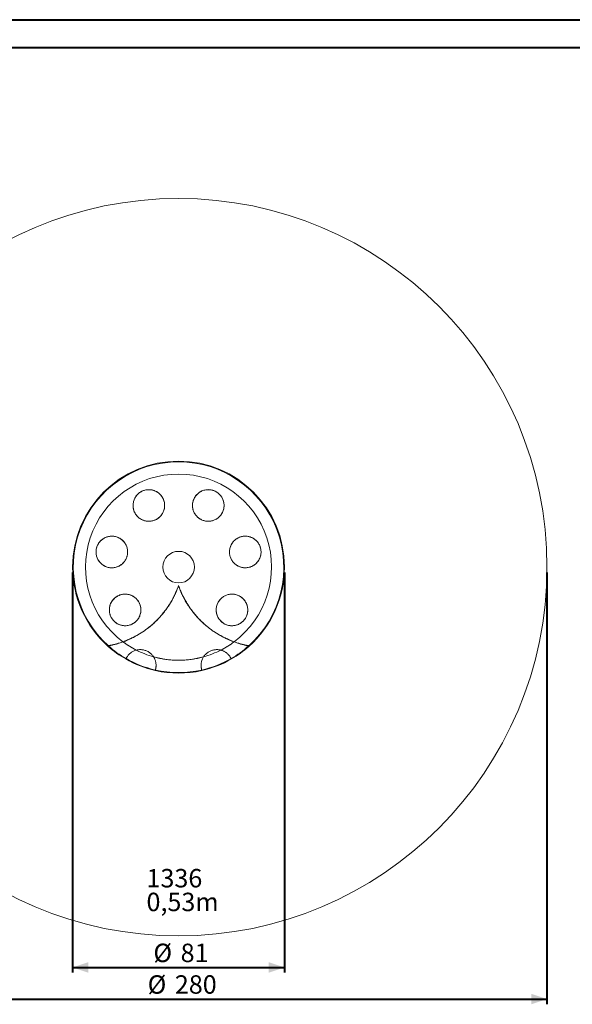
# Model space of a CAD drawing. Units: millimetres. Extents: x 0 to 840, y 0 to 595.
# Drawn here: x 210 to 420, y 220 to 594 of the extents above; entities that cross this region are included whole.
import ezdxf

# ---------------------------------------------------------------- set-up
doc = ezdxf.new("R2010")
doc.units = ezdxf.units.MM
doc.header["$LTSCALE"] = 20
doc.layers.add('LE_NORM', color=179, linetype='Continuous', lineweight=40)
doc.styles.add('SLDTEXTSTYLE0', font='TXT', dxfattribs={"width": 0.605})
doc.dimstyles.new('SLDDIMSTYLE0', dxfattribs={"dimtxt": 7, "dimasz": 6, "dimexe": 0, "dimexo": 0.0625, "dimgap": 1.75, "dimtad": 1, "dimdec": 0, "dimrnd": 1e-09, "dimzin": 12, "dimdsep": 46, "dimtxsty": 'SLDTEXTSTYLE0', "dimsah": 1, "dimcen": 0.09, "dimadec": 0, "dimazin": 3, "dimtfac": 1, "dimtofl": 0, "dimtmove": 0, "dimatfit": 3, "dimfxl": 0, "dimfrac": 2, "dimtolj": 1, "dimtzin": 12, "dimarcsym": 0})

# ---------------------------------------------------------------- blocks, each defined once
blk = doc.blocks.new('_D')
at = {"layer": 'LE_NORM'}
for p, q in [((230.12, 384.14), (230.12, 232.14)), ((310.62, 384.14), (310.62, 232.14)), ((230.12, 234.12), (310.62, 234.12))]:
    blk.add_line(p, q, dxfattribs=at)
for points in [[(230.12, 234.12), (236.12, 232.12), (236.12, 236.12)], [(310.62, 234.12), (304.62, 236.12), (304.62, 232.12)]]:
    blk.add_solid(points, dxfattribs=at)
at = {"layer": 'LE_NORM', "char_height": 7, "attachment_point": 1, "style": 'SLDTEXTSTYLE0'}
for s, insert in [('%%c', (260.81, 243.14)), ('81', (271.16, 243.14))]:
    blk.add_mtext(s, dxfattribs=dict(at, insert=insert))
blk = doc.blocks.new('_D_1')
at = {"layer": 'LE_NORM'}
for p, q in [((130.37, 384.14), (130.37, 220.14)), ((410.37, 384.14), (410.37, 220.14)), ((130.37, 222.12), (410.37, 222.12))]:
    blk.add_line(p, q, dxfattribs=at)
for points in [[(130.37, 222.12), (136.37, 220.12), (136.37, 224.12)], [(410.37, 222.12), (404.37, 224.12), (404.37, 220.12)]]:
    blk.add_solid(points, dxfattribs=at)
at = {"layer": 'LE_NORM', "char_height": 7, "attachment_point": 1, "style": 'SLDTEXTSTYLE0'}
for s, insert in [('%%c', (258.62, 231.14)), ('280', (268.97, 231.14))]:
    blk.add_mtext(s, dxfattribs=dict(at, insert=insert))
blk = doc.blocks.new('SW_NOTE_8')
at = {"layer": 'LE_NORM', "color": 0, "char_height": 7, "attachment_point": 1, "style": 'SLDTEXTSTYLE0'}
for s, insert in [('1336', (0, 9.02)), ('0,53m', (0, 0))]:
    blk.add_mtext(s, dxfattribs=dict(at, insert=insert))

msp = doc.modelspace()

# ---------------------------------------------------------------- linework, layer by layer
at = {"color": 7, "linetype": 'Continuous', "lineweight": 40}
for p, q in [((0, 594), (840, 594)), ((30, 583.4), (826, 583.4))]:
    msp.add_line(p, q, dxfattribs=at)
at = {"color": 7, "linetype": 'Continuous', "lineweight": 15}
for p, q in [((310.37, 386.12), (310.62, 386.12)), ((310.37, 386.11), (310.62, 386.11)), ((243.64, 356.02), (243.78, 356.18)), ((243.72, 356.29), (243.79, 356.23)), ((243.72, 356.29), (243.79, 356.23)), ((243.72, 356.29), (243.72, 356.27)), ((243.72, 356.27), (243.77, 356.23)), ((296.96, 356.23), (297.02, 356.29)), ((296.96, 356.23), (297.02, 356.29)), ((297.1, 356.02), (296.96, 356.18)), ((296.97, 356.23), (297.02, 356.27)), ((297.02, 356.29), (297.02, 356.27)), ((290.3, 351.45), (290.32, 351.46)), ((250.28, 351.24), (250.39, 351.42)), ((290.46, 351.24), (290.35, 351.42)), ((261.52, 346.85), (261.56, 347.06)), ((279.22, 346.85), (279.18, 347.06))]:
    msp.add_line(p, q, dxfattribs=at)
at = {"color": 7, "linetype": 'Continuous', "lineweight": 15, "flags": 128}
msp.add_lwpolyline([(310.62, 386.11), (310.62, 386.11), (310.62, 386.11), (310.62, 386.11), (310.62, 386.11), (310.62, 386.11), (310.62, 386.11), (310.62, 386.12), (310.62, 386.12)], dxfattribs=at)
at = {"color": 7, "linetype": 'Continuous', "lineweight": 15}
for radius in [140, 6]:
    msp.add_circle((270.37, 386.12), radius, dxfattribs=at)
for radius, start, end in [(40.25, 0, 180), (40, 311.7783, 228.2217), (35.35, 306.7288, 233.2712), (40.25, 180, 228.3878), (40.25, 311.6122, 359.9856), (40.25, 228.3878, 240.0611), (40.04, 228.2967, 240.1119), (35.35, 233.2712, 242.8901), (35.35, 297.1141, 306.7288), (40.04, 299.8881, 311.7033), (40.25, 299.9389, 311.6122), (35.35, 242.8901, 254.4654), (35.35, 254.4654, 285.5346), (35.35, 285.5346, 297.1099), (40.25, 240.0611, 257.2944), (40.04, 240.1119, 257.2974), (40.04, 282.7026, 299.8881), (40.25, 282.7056, 299.9389), (40.25, 257.2944, 282.7056), (40.04, 257.2974, 282.7026)]:
    msp.add_arc((270.37, 386.12), radius, start, end, dxfattribs=at)
for points, knots in [([(263.13, 413.97), (263.3, 413.8), (263.64, 413.47), (264.07, 412.9), (264.43, 412.29), (264.72, 411.64), (264.93, 410.96), (265.05, 410.26), (265.1, 409.54), (265.05, 408.82), (264.93, 408.12), (264.72, 407.43), (264.43, 406.79), (264.07, 406.18), (263.65, 405.63), (263.18, 405.14), (262.66, 404.71), (262.1, 404.34), (261.52, 404.04), (260.91, 403.81), (260.29, 403.65), (259.66, 403.56), (259.02, 403.53), (258.38, 403.57), (257.75, 403.68), (257.13, 403.85), (256.53, 404.09), (255.96, 404.4), (255.42, 404.77), (254.91, 405.21), (254.45, 405.71), (254.04, 406.26), (253.7, 406.86), (253.42, 407.5), (253.22, 408.18), (253.1, 408.88), (253.07, 409.6), (253.12, 410.31), (253.25, 411.02), (253.47, 411.7), (253.77, 412.35), (254.13, 412.95), (254.56, 413.5), (255.04, 413.99), (255.56, 414.41), (256.12, 414.77), (256.7, 415.06), (257.31, 415.28), (257.93, 415.44), (258.56, 415.53), (259.2, 415.55), (259.83, 415.5), (260.46, 415.39), (261.07, 415.21), (261.67, 414.97), (262.21, 414.67), (262.7, 414.34), (262.99, 414.09), (263.13, 413.97)], [0, 0, 0, 0, 0.019327, 0.038718, 0.058047, 0.077372, 0.096759, 0.116083, 0.135407, 0.154795, 0.174114, 0.192783, 0.211517, 0.230181, 0.247861, 0.265603, 0.283281, 0.300129, 0.317033, 0.333881, 0.350381, 0.366934, 0.383437, 0.400151, 0.416915, 0.433633, 0.451014, 0.468448, 0.485833, 0.504113, 0.522447, 0.54073, 0.559809, 0.578947, 0.598026, 0.617432, 0.636901, 0.656304, 0.675329, 0.694418, 0.713437, 0.731508, 0.749642, 0.767708, 0.784756, 0.801862, 0.818908, 0.835369, 0.851883, 0.868345, 0.884863, 0.901431, 0.917952, 0.935092, 0.952283, 0.969428, 0.984714, 1, 1, 1, 1]), ([(263.13, 413.97), (263.31, 413.79), (263.68, 413.43), (264.13, 412.81), (264.51, 412.14), (264.79, 411.43), (264.99, 410.69), (265.09, 409.93), (265.09, 409.16), (264.99, 408.39), (264.81, 407.69), (264.57, 407.08), (264.3, 406.55), (263.98, 406.05), (263.6, 405.58), (263.18, 405.15), (262.72, 404.76), (262.22, 404.41), (261.69, 404.12), (261.13, 403.89), (260.55, 403.71), (259.96, 403.59), (259.36, 403.53), (258.75, 403.54), (258.16, 403.6), (257.58, 403.72), (256.95, 403.92), (256.29, 404.21), (255.63, 404.61), (255.02, 405.1), (254.49, 405.65), (254.03, 406.27), (253.66, 406.94), (253.37, 407.65), (253.18, 408.39), (253.08, 409.15), (253.08, 409.92), (253.18, 410.69), (253.36, 411.39), (253.6, 412), (253.87, 412.53), (254.19, 413.03), (254.56, 413.5), (254.98, 413.93), (255.44, 414.32), (255.94, 414.66), (256.47, 414.95), (257.03, 415.19), (257.61, 415.37), (258.21, 415.48), (258.81, 415.54), (259.41, 415.54), (260, 415.48), (260.58, 415.36), (261.21, 415.16), (261.87, 414.87), (262.54, 414.47), (262.93, 414.14), (263.13, 413.97)], [0, 0, 0, 0, 0.020852, 0.041608, 0.062463, 0.083289, 0.104054, 0.12491, 0.145696, 0.16643, 0.187319, 0.202866, 0.218419, 0.23412, 0.249738, 0.265281, 0.280916, 0.296593, 0.312177, 0.327783, 0.343502, 0.359094, 0.374691, 0.390411, 0.406024, 0.421634, 0.437318, 0.458131, 0.478945, 0.499862, 0.520579, 0.541491, 0.562337, 0.583045, 0.603981, 0.624768, 0.645512, 0.666417, 0.687168, 0.702731, 0.71844, 0.734049, 0.749589, 0.765245, 0.780923, 0.796488, 0.812088, 0.827813, 0.84341, 0.859006, 0.87473, 0.890351, 0.905944, 0.921632, 0.9373, 0.958086, 0.979035, 1, 1, 1, 1]), ([(285.93, 413.75), (286.08, 413.59), (286.39, 413.26), (286.77, 412.71), (287.09, 412.13), (287.34, 411.52), (287.52, 410.89), (287.63, 410.24), (287.67, 409.58), (287.64, 408.91), (287.53, 408.24), (287.35, 407.58), (287.08, 406.94), (286.74, 406.32), (286.33, 405.74), (285.84, 405.22), (285.3, 404.75), (284.7, 404.35), (284.06, 404.02), (283.39, 403.78), (282.7, 403.62), (282.01, 403.54), (281.32, 403.54), (280.64, 403.61), (279.98, 403.77), (279.36, 403.98), (278.77, 404.27), (278.22, 404.61), (277.71, 405.01), (277.25, 405.45), (276.84, 405.94), (276.49, 406.47), (276.19, 407.04), (275.96, 407.64), (275.79, 408.26), (275.68, 408.91), (275.65, 409.57), (275.69, 410.24), (275.8, 410.9), (276, 411.56), (276.27, 412.2), (276.62, 412.81), (277.04, 413.38), (277.52, 413.9), (278.07, 414.36), (278.67, 414.76), (279.32, 415.08), (279.99, 415.32), (280.68, 415.47), (281.38, 415.55), (282.07, 415.54), (282.75, 415.45), (283.4, 415.29), (284.02, 415.07), (284.61, 414.78), (285.12, 414.45), (285.56, 414.11), (285.81, 413.87), (285.93, 413.75)], [0, 0, 0, 0, 0.017399, 0.034857, 0.05226, 0.069625, 0.087043, 0.104412, 0.122491, 0.140623, 0.158705, 0.177676, 0.196704, 0.215675, 0.235075, 0.254537, 0.273934, 0.293066, 0.312263, 0.331389, 0.349677, 0.368028, 0.38631, 0.403616, 0.420981, 0.438285, 0.454928, 0.471624, 0.488267, 0.504788, 0.521361, 0.537885, 0.55482, 0.571807, 0.588746, 0.606474, 0.624255, 0.641987, 0.660618, 0.679306, 0.697938, 0.717224, 0.73657, 0.755853, 0.775195, 0.794601, 0.813937, 0.832628, 0.851383, 0.870068, 0.887707, 0.905407, 0.923042, 0.939784, 0.956582, 0.973324, 0.986662, 1, 1, 1, 1]), ([(285.93, 413.75), (286.07, 413.6), (286.34, 413.31), (286.69, 412.82), (286.99, 412.31), (287.27, 411.71), (287.49, 411.03), (287.63, 410.26), (287.68, 409.49), (287.62, 408.72), (287.47, 407.97), (287.22, 407.24), (286.88, 406.55), (286.46, 405.91), (285.96, 405.33), (285.39, 404.82), (284.75, 404.38), (284.11, 404.05), (283.5, 403.82), (282.93, 403.66), (282.34, 403.57), (281.75, 403.53), (281.14, 403.55), (280.55, 403.63), (279.96, 403.77), (279.39, 403.98), (278.84, 404.23), (278.32, 404.54), (277.83, 404.91), (277.38, 405.32), (276.98, 405.76), (276.63, 406.25), (276.33, 406.77), (276.05, 407.37), (275.83, 408.05), (275.69, 408.82), (275.64, 409.59), (275.7, 410.36), (275.85, 411.12), (276.1, 411.84), (276.44, 412.53), (276.86, 413.17), (277.36, 413.75), (277.94, 414.26), (278.57, 414.7), (279.27, 415.06), (280.01, 415.32), (280.78, 415.49), (281.51, 415.55), (282.18, 415.53), (282.77, 415.44), (283.36, 415.3), (283.93, 415.1), (284.48, 414.84), (285, 414.53), (285.49, 414.17), (285.79, 413.89), (285.93, 413.75)], [0, 0, 0, 0, 0.015668, 0.031225, 0.046836, 0.062548, 0.08332, 0.104184, 0.125042, 0.145828, 0.166709, 0.187498, 0.208309, 0.22922, 0.249917, 0.270729, 0.291611, 0.312312, 0.327958, 0.343631, 0.359185, 0.374742, 0.390447, 0.406068, 0.42162, 0.437276, 0.452953, 0.468531, 0.48416, 0.499873, 0.515461, 0.531074, 0.546796, 0.5624, 0.583215, 0.604079, 0.624897, 0.645785, 0.666579, 0.687389, 0.708268, 0.729055, 0.749859, 0.770747, 0.791492, 0.812316, 0.833174, 0.853902, 0.8748, 0.890416, 0.905964, 0.921629, 0.937309, 0.952879, 0.968502, 0.984233, 1, 1, 1, 1]), ([(246.39, 397.72), (246.62, 397.66), (247.07, 397.53), (247.72, 397.25), (248.33, 396.9), (248.9, 396.47), (249.42, 395.98), (249.87, 395.43), (250.26, 394.83), (250.57, 394.19), (250.8, 393.53), (250.95, 392.86), (251.02, 392.18), (251.02, 391.51), (250.94, 390.85), (250.79, 390.21), (250.58, 389.6), (250.31, 389.02), (249.97, 388.47), (249.58, 387.97), (249.14, 387.51), (248.66, 387.09), (248.12, 386.73), (247.55, 386.43), (246.95, 386.18), (246.31, 386), (245.65, 385.9), (244.97, 385.86), (244.29, 385.91), (243.6, 386.03), (242.93, 386.24), (242.28, 386.52), (241.67, 386.88), (241.09, 387.32), (240.58, 387.82), (240.13, 388.38), (239.75, 388.98), (239.44, 389.62), (239.22, 390.29), (239.07, 390.96), (239.01, 391.64), (239.02, 392.31), (239.11, 392.97), (239.26, 393.6), (239.48, 394.21), (239.76, 394.78), (240.09, 395.32), (240.48, 395.82), (240.92, 396.28), (241.41, 396.69), (241.95, 397.04), (242.52, 397.34), (243.13, 397.58), (243.77, 397.76), (244.43, 397.86), (245.1, 397.89), (245.75, 397.85), (246.18, 397.76), (246.39, 397.72)], [0, 0, 0, 0, 0.019143, 0.038345, 0.057486, 0.076654, 0.095885, 0.115049, 0.133643, 0.152302, 0.170891, 0.188495, 0.206159, 0.223761, 0.240562, 0.257418, 0.274219, 0.290717, 0.307267, 0.323766, 0.340518, 0.357321, 0.374076, 0.391523, 0.409022, 0.426473, 0.444824, 0.463229, 0.481582, 0.500708, 0.519894, 0.53902, 0.558423, 0.577889, 0.597288, 0.616254, 0.635284, 0.654244, 0.67223, 0.690279, 0.70826, 0.725242, 0.74228, 0.759261, 0.775702, 0.792196, 0.80864, 0.825188, 0.841787, 0.858338, 0.875545, 0.892802, 0.910012, 0.928167, 0.946376, 0.964534, 0.982267, 1, 1, 1, 1]), ([(246.39, 397.72), (246.64, 397.65), (247.13, 397.51), (247.83, 397.19), (248.48, 396.79), (249.09, 396.31), (249.62, 395.75), (250.05, 395.17), (250.38, 394.6), (250.62, 394.06), (250.81, 393.49), (250.94, 392.9), (251.01, 392.31), (251.03, 391.7), (250.98, 391.1), (250.87, 390.5), (250.7, 389.92), (250.47, 389.35), (250.19, 388.82), (249.86, 388.32), (249.48, 387.85), (249.06, 387.43), (248.6, 387.05), (248.05, 386.69), (247.41, 386.36), (246.68, 386.09), (245.92, 385.93), (245.16, 385.86), (244.39, 385.89), (243.63, 386.02), (242.9, 386.24), (242.2, 386.56), (241.55, 386.96), (240.95, 387.45), (240.41, 388.01), (239.99, 388.59), (239.66, 389.15), (239.42, 389.7), (239.23, 390.26), (239.1, 390.85), (239.02, 391.44), (239.01, 392.05), (239.06, 392.65), (239.17, 393.25), (239.33, 393.83), (239.56, 394.4), (239.84, 394.93), (240.17, 395.43), (240.55, 395.9), (240.97, 396.32), (241.43, 396.7), (241.98, 397.06), (242.62, 397.39), (243.35, 397.66), (244.1, 397.82), (244.87, 397.89), (245.64, 397.87), (246.14, 397.77), (246.39, 397.72)], [0, 0, 0, 0, 0.020873, 0.041627, 0.062469, 0.083285, 0.103993, 0.124893, 0.140457, 0.155995, 0.171658, 0.187317, 0.20286, 0.218464, 0.234177, 0.249753, 0.265338, 0.281056, 0.296664, 0.312247, 0.327955, 0.343588, 0.359173, 0.374849, 0.395689, 0.416489, 0.437406, 0.458127, 0.478988, 0.499883, 0.520579, 0.541494, 0.562311, 0.583035, 0.603937, 0.624705, 0.640263, 0.655932, 0.671575, 0.687115, 0.702717, 0.718433, 0.734011, 0.749591, 0.765311, 0.780927, 0.796509, 0.812219, 0.827862, 0.843446, 0.859126, 0.874803, 0.895579, 0.916476, 0.937303, 0.958133, 0.979093, 1, 1, 1, 1]), ([(299.95, 396.14), (300.09, 395.99), (300.39, 395.68), (300.76, 395.15), (301.09, 394.59), (301.35, 394), (301.55, 393.38), (301.67, 392.74), (301.73, 392.1), (301.72, 391.47), (301.65, 390.84), (301.5, 390.22), (301.3, 389.62), (301.03, 389.04), (300.69, 388.49), (300.3, 387.98), (299.85, 387.5), (299.34, 387.07), (298.78, 386.7), (298.18, 386.39), (297.53, 386.14), (296.85, 385.97), (296.15, 385.88), (295.44, 385.87), (294.73, 385.95), (294.03, 386.11), (293.35, 386.35), (292.71, 386.67), (292.12, 387.06), (291.58, 387.52), (291.11, 388.03), (290.69, 388.58), (290.36, 389.17), (290.09, 389.78), (289.89, 390.42), (289.77, 391.06), (289.72, 391.7), (289.73, 392.34), (289.82, 392.98), (289.97, 393.59), (290.18, 394.2), (290.46, 394.77), (290.8, 395.32), (291.2, 395.83), (291.66, 396.3), (292.17, 396.72), (292.73, 397.09), (293.34, 397.4), (293.99, 397.63), (294.66, 397.8), (295.36, 397.88), (296.07, 397.88), (296.78, 397.8), (297.48, 397.63), (298.16, 397.38), (298.8, 397.05), (299.41, 396.64), (299.77, 396.31), (299.95, 396.14)], [0, 0, 0, 0, 0.016731, 0.033513, 0.05024, 0.06699, 0.083794, 0.100542, 0.116975, 0.133461, 0.149896, 0.166457, 0.183069, 0.199635, 0.216869, 0.234154, 0.251392, 0.269578, 0.287819, 0.306008, 0.32505, 0.34415, 0.363193, 0.382598, 0.402067, 0.421469, 0.440535, 0.459665, 0.478725, 0.496909, 0.515155, 0.533333, 0.55055, 0.567825, 0.58504, 0.601643, 0.618299, 0.634903, 0.651444, 0.668036, 0.68458, 0.701584, 0.718638, 0.735646, 0.753468, 0.771343, 0.789168, 0.807885, 0.826659, 0.845378, 0.864701, 0.884085, 0.903407, 0.922712, 0.942082, 0.961382, 0.980692, 1, 1, 1, 1]), ([(299.95, 396.14), (300.08, 396), (300.36, 395.71), (300.72, 395.23), (301.03, 394.71), (301.28, 394.16), (301.49, 393.59), (301.63, 393), (301.71, 392.4), (301.73, 391.79), (301.7, 391.19), (301.6, 390.6), (301.44, 390.02), (301.21, 389.4), (300.87, 388.76), (300.42, 388.11), (299.9, 387.54), (299.3, 387.04), (298.66, 386.62), (297.97, 386.29), (297.24, 386.05), (296.49, 385.91), (295.72, 385.86), (294.96, 385.91), (294.2, 386.06), (293.46, 386.3), (292.76, 386.64), (292.1, 387.08), (291.55, 387.55), (291.1, 388.04), (290.74, 388.52), (290.43, 389.04), (290.17, 389.58), (289.97, 390.16), (289.82, 390.75), (289.74, 391.35), (289.72, 391.95), (289.75, 392.56), (289.85, 393.15), (290.01, 393.73), (290.24, 394.35), (290.58, 394.99), (291.03, 395.64), (291.56, 396.21), (292.15, 396.72), (292.8, 397.13), (293.49, 397.46), (294.22, 397.7), (294.97, 397.85), (295.73, 397.89), (296.5, 397.84), (297.26, 397.7), (297.99, 397.45), (298.69, 397.11), (299.36, 396.68), (299.75, 396.32), (299.95, 396.14)], [0, 0, 0, 0, 0.015669, 0.031236, 0.046892, 0.062568, 0.078134, 0.093731, 0.109448, 0.125039, 0.140628, 0.156344, 0.171958, 0.187543, 0.208447, 0.229252, 0.250097, 0.270964, 0.291753, 0.312637, 0.333445, 0.354212, 0.375097, 0.395874, 0.416627, 0.437508, 0.458259, 0.479069, 0.499899, 0.515435, 0.53107, 0.546744, 0.562321, 0.577915, 0.593635, 0.609229, 0.624814, 0.640531, 0.656153, 0.671755, 0.687438, 0.70823, 0.729084, 0.749995, 0.77075, 0.791646, 0.812481, 0.833213, 0.854138, 0.874926, 0.895717, 0.916596, 0.937337, 0.958144, 0.979083, 1, 1, 1, 1]), ([(249.23, 357.78), (249.81, 358), (250.97, 358.44), (252.68, 359.22), (254.35, 360.09), (255.97, 361.05), (257.56, 362.11), (259.1, 363.26), (260.58, 364.5), (262, 365.83), (263.34, 367.23), (264.6, 368.71), (265.79, 370.28), (266.9, 371.91), (267.92, 373.63), (268.84, 375.4), (269.67, 377.23), (270.14, 378.49), (270.37, 379.12)], [0, 0, 0, 0, 0.062747, 0.125131, 0.187321, 0.24949, 0.311817, 0.374493, 0.437328, 0.499715, 0.561831, 0.623878, 0.686065, 0.748614, 0.811576, 0.874356, 0.937085, 1, 1, 1, 1]), ([(249.27, 357.73), (249.86, 357.95), (251.04, 358.4), (252.78, 359.21), (254.5, 360.11), (256.19, 361.12), (257.84, 362.24), (259.42, 363.46), (260.93, 364.75), (262.35, 366.13), (263.72, 367.6), (265.02, 369.18), (266.24, 370.86), (267.31, 372.52), (268.23, 374.15), (269.03, 375.74), (269.75, 377.38), (270.16, 378.5), (270.37, 379.07)], [0, 0, 0, 0, 0.063695, 0.127434, 0.191127, 0.256574, 0.322072, 0.387516, 0.451259, 0.515055, 0.578795, 0.64464, 0.710547, 0.776388, 0.83196, 0.887531, 0.943766, 1, 1, 1, 1]), ([(291.51, 357.78), (290.93, 358), (289.77, 358.44), (288.06, 359.22), (286.39, 360.09), (284.77, 361.05), (283.18, 362.11), (281.64, 363.26), (280.16, 364.5), (278.75, 365.83), (277.41, 367.23), (276.14, 368.71), (274.95, 370.28), (273.85, 371.91), (272.82, 373.63), (271.9, 375.4), (271.07, 377.23), (270.6, 378.49), (270.37, 379.12)], [0, 0, 0, 0, 0.062747, 0.125131, 0.187321, 0.24949, 0.311817, 0.374493, 0.437328, 0.499715, 0.561831, 0.623878, 0.686065, 0.748614, 0.811576, 0.874356, 0.937085, 1, 1, 1, 1]), ([(291.47, 357.73), (290.88, 357.95), (289.7, 358.4), (287.96, 359.21), (286.25, 360.11), (284.56, 361.12), (282.9, 362.24), (281.32, 363.46), (279.82, 364.75), (278.39, 366.13), (277.02, 367.6), (275.72, 369.18), (274.5, 370.86), (273.43, 372.52), (272.51, 374.15), (271.72, 375.74), (270.99, 377.38), (270.58, 378.5), (270.37, 379.07)], [0, 0, 0, 0, 0.063695, 0.127434, 0.191127, 0.256574, 0.322072, 0.387516, 0.451259, 0.515055, 0.578795, 0.64464, 0.710547, 0.776388, 0.83196, 0.887531, 0.943766, 1, 1, 1, 1]), ([(254.33, 374.1), (254.47, 373.94), (254.77, 373.63), (255.14, 373.1), (255.46, 372.54), (255.71, 371.95), (255.9, 371.34), (256.02, 370.71), (256.08, 370.07), (256.07, 369.43), (255.99, 368.79), (255.83, 368.16), (255.61, 367.54), (255.32, 366.94), (254.96, 366.37), (254.53, 365.84), (254.04, 365.36), (253.49, 364.93), (252.89, 364.56), (252.24, 364.26), (251.56, 364.05), (250.86, 363.91), (250.14, 363.86), (249.43, 363.89), (248.72, 364.01), (248.05, 364.21), (247.4, 364.48), (246.81, 364.82), (246.26, 365.22), (245.77, 365.67), (245.34, 366.17), (244.96, 366.7), (244.66, 367.26), (244.41, 367.85), (244.23, 368.46), (244.11, 369.08), (244.06, 369.71), (244.08, 370.35), (244.17, 370.99), (244.32, 371.62), (244.55, 372.24), (244.84, 372.84), (245.21, 373.41), (245.64, 373.94), (246.14, 374.42), (246.7, 374.85), (247.31, 375.21), (247.96, 375.5), (248.64, 375.71), (249.35, 375.84), (250.07, 375.89), (250.78, 375.84), (251.48, 375.72), (252.15, 375.51), (252.79, 375.24), (253.36, 374.9), (253.88, 374.52), (254.18, 374.24), (254.33, 374.1)], [0, 0, 0, 0, 0.016602, 0.033257, 0.04986, 0.06645, 0.083094, 0.099687, 0.116523, 0.133409, 0.150248, 0.167832, 0.185469, 0.203056, 0.221548, 0.240095, 0.258589, 0.277801, 0.297073, 0.316284, 0.335666, 0.355112, 0.37449, 0.393326, 0.412227, 0.431057, 0.448871, 0.466746, 0.484556, 0.501412, 0.518324, 0.53518, 0.551595, 0.568062, 0.58448, 0.601101, 0.617772, 0.634396, 0.651742, 0.669139, 0.686489, 0.704797, 0.72316, 0.741471, 0.760593, 0.779775, 0.798897, 0.818299, 0.837764, 0.857163, 0.876139, 0.89518, 0.914151, 0.932207, 0.950324, 0.968375, 0.984188, 1, 1, 1, 1]), ([(254.33, 374.1), (254.47, 373.95), (254.74, 373.66), (255.1, 373.17), (255.4, 372.64), (255.66, 372.09), (255.85, 371.52), (255.99, 370.94), (256.06, 370.34), (256.08, 369.68), (256.02, 368.96), (255.85, 368.2), (255.59, 367.47), (255.23, 366.78), (254.79, 366.15), (254.28, 365.58), (253.7, 365.08), (253.06, 364.65), (252.38, 364.31), (251.65, 364.07), (250.89, 363.91), (250.12, 363.86), (249.34, 363.9), (248.56, 364.05), (247.87, 364.28), (247.27, 364.56), (246.75, 364.86), (246.26, 365.22), (245.81, 365.63), (245.41, 366.08), (245.05, 366.57), (244.74, 367.09), (244.49, 367.64), (244.29, 368.21), (244.16, 368.8), (244.08, 369.39), (244.06, 370.05), (244.12, 370.77), (244.29, 371.54), (244.55, 372.27), (244.9, 372.95), (245.34, 373.59), (245.85, 374.16), (246.43, 374.66), (247.07, 375.08), (247.75, 375.42), (248.48, 375.67), (249.24, 375.83), (250.02, 375.89), (250.8, 375.84), (251.58, 375.7), (252.27, 375.47), (252.87, 375.19), (253.39, 374.88), (253.88, 374.52), (254.18, 374.24), (254.33, 374.1)], [0, 0, 0, 0, 0.0156694, 0.0312333, 0.04689, 0.0625687, 0.0781451, 0.0937584, 0.1094734, 0.125068, 0.1458851, 0.1667388, 0.1875498, 0.2084425, 0.2292173, 0.2500344, 0.270904, 0.2916766, 0.3124987, 0.333364, 0.3541097, 0.3749466, 0.3957768, 0.4164948, 0.4373976, 0.4529929, 0.4685355, 0.4841992, 0.4998703, 0.5154306, 0.5310547, 0.5467674, 0.5623519, 0.5779649, 0.5936865, 0.6092888, 0.6248903, 0.6458183, 0.6666083, 0.6874806, 0.7083335, 0.7291315, 0.7500227, 0.7708259, 0.7915922, 0.812491, 0.8332674, 0.8540354, 0.8749159, 0.8956706, 0.9165075, 0.9373236, 0.9528719, 0.968542, 0.9842723, 1, 1, 1, 1]), ([(295.21, 373.8), (295.35, 373.62), (295.64, 373.26), (296, 372.66), (296.29, 372.02), (296.5, 371.34), (296.64, 370.64), (296.69, 369.94), (296.65, 369.24), (296.54, 368.55), (296.35, 367.88), (296.09, 367.26), (295.76, 366.68), (295.38, 366.14), (294.95, 365.65), (294.48, 365.22), (293.96, 364.84), (293.41, 364.52), (292.83, 364.26), (292.23, 364.07), (291.6, 363.93), (290.97, 363.87), (290.32, 363.87), (289.66, 363.95), (289.01, 364.09), (288.38, 364.31), (287.76, 364.61), (287.17, 364.98), (286.63, 365.42), (286.13, 365.93), (285.7, 366.49), (285.33, 367.11), (285.04, 367.76), (284.83, 368.45), (284.7, 369.15), (284.66, 369.86), (284.7, 370.56), (284.82, 371.25), (285.01, 371.91), (285.28, 372.53), (285.61, 373.11), (285.99, 373.65), (286.43, 374.13), (286.91, 374.56), (287.43, 374.93), (287.98, 375.25), (288.57, 375.5), (289.18, 375.69), (289.81, 375.82), (290.45, 375.88), (291.1, 375.87), (291.75, 375.79), (292.4, 375.63), (293.03, 375.4), (293.64, 375.1), (294.22, 374.73), (294.74, 374.3), (295.05, 373.97), (295.21, 373.8)], [0, 0, 0, 0, 0.018904, 0.037865, 0.056766, 0.075702, 0.094701, 0.113632, 0.131853, 0.150138, 0.168354, 0.185532, 0.202768, 0.219944, 0.236451, 0.253011, 0.26952, 0.28599, 0.302511, 0.318984, 0.336008, 0.353082, 0.37011, 0.388046, 0.406036, 0.423976, 0.442832, 0.461746, 0.480603, 0.499981, 0.519419, 0.538794, 0.558011, 0.577293, 0.596504, 0.614941, 0.633441, 0.651873, 0.669316, 0.686819, 0.704259, 0.720969, 0.737734, 0.754445, 0.770948, 0.787502, 0.804008, 0.820851, 0.837745, 0.854592, 0.872186, 0.889832, 0.907429, 0.92593, 0.944487, 0.96299, 0.981495, 1, 1, 1, 1]), ([(295.2, 373.8), (295.36, 373.6), (295.68, 373.21), (296.06, 372.54), (296.36, 371.82), (296.57, 371.07), (296.67, 370.29), (296.68, 369.57), (296.6, 368.91), (296.48, 368.33), (296.3, 367.75), (296.06, 367.2), (295.76, 366.67), (295.41, 366.18), (295.01, 365.72), (294.57, 365.3), (294.09, 364.93), (293.58, 364.61), (293.04, 364.35), (292.42, 364.12), (291.71, 363.95), (290.93, 363.86), (290.15, 363.88), (289.38, 363.99), (288.64, 364.21), (287.94, 364.51), (287.28, 364.9), (286.68, 365.37), (286.14, 365.92), (285.67, 366.53), (285.28, 367.19), (284.98, 367.91), (284.78, 368.66), (284.67, 369.44), (284.67, 370.16), (284.74, 370.82), (284.86, 371.41), (285.04, 371.98), (285.29, 372.54), (285.58, 373.07), (285.93, 373.56), (286.33, 374.02), (286.77, 374.44), (287.25, 374.81), (287.76, 375.13), (288.3, 375.39), (288.92, 375.63), (289.63, 375.8), (290.41, 375.88), (291.2, 375.87), (291.96, 375.75), (292.71, 375.53), (293.41, 375.23), (294.07, 374.83), (294.68, 374.36), (295.03, 373.99), (295.2, 373.8)], [0, 0, 0, 0, 0.020816, 0.041579, 0.062481, 0.083249, 0.103993, 0.124902, 0.140457, 0.156006, 0.171677, 0.187327, 0.202875, 0.218522, 0.234198, 0.249779, 0.265405, 0.281115, 0.296702, 0.312316, 0.333233, 0.354008, 0.374917, 0.395727, 0.416537, 0.437435, 0.458304, 0.479022, 0.499888, 0.520661, 0.541491, 0.562298, 0.583069, 0.603913, 0.624688, 0.640244, 0.655949, 0.671571, 0.68712, 0.702782, 0.718459, 0.734029, 0.74965, 0.765368, 0.780958, 0.796567, 0.81229, 0.83305, 0.853947, 0.87482, 0.895587, 0.9165, 0.937306, 0.958132, 0.979039, 1, 1, 1, 1]), ([(243.72, 356.29), (243.73, 356.29), (243.75, 356.29), (243.91, 356.32), (244.16, 356.37), (244.49, 356.44), (244.91, 356.53), (245.39, 356.64), (245.93, 356.77), (246.52, 356.92), (247.15, 357.1), (247.82, 357.3), (248.51, 357.53), (248.99, 357.7), (249.23, 357.78)], [0, 0, 0, 0, 0.0833612, 0.1661625, 0.2496798, 0.3330114, 0.4159883, 0.4997259, 0.5830573, 0.6662032, 0.7497418, 0.8331569, 0.9163859, 1, 1, 1, 1]), ([(243.73, 356.22), (243.74, 356.23), (243.76, 356.23), (243.91, 356.26), (244.14, 356.3), (244.46, 356.37), (244.85, 356.45), (245.31, 356.55), (245.85, 356.68), (246.46, 356.84), (247.12, 357.02), (247.81, 357.23), (248.52, 357.47), (249.02, 357.64), (249.27, 357.73)], [0, 0, 0, 0, 0.080269, 0.160841, 0.241145, 0.321043, 0.401183, 0.481138, 0.567843, 0.654765, 0.741519, 0.827622, 0.913879, 1, 1, 1, 1]), ([(297.01, 356.22), (297, 356.23), (296.98, 356.23), (296.83, 356.26), (296.6, 356.3), (296.28, 356.37), (295.9, 356.45), (295.43, 356.55), (294.89, 356.68), (294.28, 356.84), (293.63, 357.02), (292.94, 357.23), (292.22, 357.47), (291.72, 357.64), (291.47, 357.73)], [0, 0, 0, 0, 0.080269, 0.160841, 0.241145, 0.321043, 0.401183, 0.481138, 0.567843, 0.654765, 0.741519, 0.827622, 0.913879, 1, 1, 1, 1]), ([(291.51, 357.78), (291.75, 357.7), (292.23, 357.53), (292.92, 357.31), (293.58, 357.1), (294.22, 356.93), (294.81, 356.77), (295.35, 356.64), (295.83, 356.53), (296.24, 356.44), (296.58, 356.37), (296.83, 356.32), (296.99, 356.29), (297.01, 356.29), (297.02, 356.29)], [0, 0, 0, 0, 0.083501, 0.166359, 0.249133, 0.332826, 0.416091, 0.499001, 0.582142, 0.665935, 0.749007, 0.832255, 0.916111, 1, 1, 1, 1]), ([(250.42, 351.4), (250.42, 351.41), (250.43, 351.43), (250.5, 351.56), (250.61, 351.77), (250.78, 352.06), (251.04, 352.43), (251.34, 352.8), (251.69, 353.16), (252.06, 353.48), (252.48, 353.79), (252.97, 354.09), (253.51, 354.35), (253.97, 354.51), (254.24, 354.59), (254.3, 354.61)], [0, 0, 0, 0, 0.091131, 0.182524, 0.273656, 0.369948, 0.466555, 0.562743, 0.631608, 0.700649, 0.769445, 0.838761, 0.908353, 0.977636, 1, 1, 1, 1]), ([(250.42, 351.4), (250.42, 351.41), (250.43, 351.43), (250.5, 351.56), (250.61, 351.77), (250.78, 352.06), (251.04, 352.43), (251.34, 352.8), (251.69, 353.16), (252.06, 353.48), (252.48, 353.79), (252.97, 354.09), (253.51, 354.35), (253.97, 354.51), (254.24, 354.59), (254.3, 354.61)], [0, 0, 0, 0, 0.091131, 0.182524, 0.273656, 0.369948, 0.466555, 0.562743, 0.631608, 0.700649, 0.769445, 0.838761, 0.908353, 0.977636, 1, 1, 1, 1]), ([(252.69, 353.97), (252.71, 353.98), (252.87, 354.08), (253.21, 354.26), (253.71, 354.48), (254.08, 354.59), (254.26, 354.65)], [0, 0, 0, 0, 0.046765, 0.365187, 0.681406, 1, 1, 1, 1]), ([(254.3, 354.61), (254.5, 354.65), (254.89, 354.74), (255.5, 354.8), (256.12, 354.81), (256.74, 354.74), (257.36, 354.61), (257.95, 354.43), (258.51, 354.18), (259.03, 353.88), (259.52, 353.54), (259.97, 353.16), (260.37, 352.74), (260.67, 352.36), (260.82, 352.12), (260.87, 352.04)], [0, 0, 0, 0, 0.081972, 0.164172, 0.246105, 0.328323, 0.410823, 0.493021, 0.571153, 0.649542, 0.727688, 0.80533, 0.883204, 0.960878, 1, 1, 1, 1]), ([(254.3, 354.61), (254.5, 354.65), (254.89, 354.74), (255.5, 354.8), (256.12, 354.81), (256.74, 354.74), (257.36, 354.61), (257.95, 354.43), (258.51, 354.18), (259.03, 353.88), (259.52, 353.54), (259.97, 353.16), (260.37, 352.74), (260.67, 352.36), (260.82, 352.12), (260.87, 352.04)], [0, 0, 0, 0, 0.081972, 0.164172, 0.246105, 0.328323, 0.410823, 0.493021, 0.571153, 0.649542, 0.727688, 0.80533, 0.883204, 0.960878, 1, 1, 1, 1]), ([(260.87, 352.04), (260.97, 351.88), (261.17, 351.55), (261.4, 351.04), (261.58, 350.54), (261.7, 350.06), (261.78, 349.6), (261.82, 349.12), (261.83, 348.65), (261.8, 348.2), (261.75, 347.83), (261.69, 347.52), (261.63, 347.29), (261.59, 347.15), (261.57, 347.07), (261.57, 347.06), (261.57, 347.06)], [0, 0, 0, 0, 0.062535, 0.125294, 0.187842, 0.250149, 0.312654, 0.375009, 0.456891, 0.539073, 0.621042, 0.704266, 0.7877, 0.870936, 0.935468, 1, 1, 1, 1]), ([(260.87, 352.04), (260.97, 351.88), (261.17, 351.55), (261.4, 351.04), (261.58, 350.54), (261.7, 350.06), (261.78, 349.6), (261.82, 349.12), (261.83, 348.65), (261.8, 348.2), (261.75, 347.83), (261.69, 347.52), (261.63, 347.29), (261.59, 347.15), (261.57, 347.07), (261.57, 347.06), (261.57, 347.06)], [0, 0, 0, 0, 0.062535, 0.125294, 0.187842, 0.250149, 0.312654, 0.375009, 0.456891, 0.539073, 0.621042, 0.704266, 0.7877, 0.870936, 0.935468, 1, 1, 1, 1]), ([(260.9, 352.05), (261, 351.89), (261.19, 351.56), (261.41, 351.06), (261.59, 350.56), (261.72, 350.03), (261.8, 349.47), (261.83, 348.92), (261.82, 348.48), (261.79, 348.13), (261.74, 347.85), (261.7, 347.62), (261.66, 347.43), (261.62, 347.28), (261.59, 347.18), (261.57, 347.11), (261.57, 347.1), (261.56, 347.1)], [0, 0, 0, 0, 0.062628, 0.124817, 0.187429, 0.250118, 0.333145, 0.416731, 0.499865, 0.562054, 0.624642, 0.687265, 0.749546, 0.811887, 0.874439, 0.937157, 1, 1, 1, 1]), ([(279.18, 347.1), (279.18, 347.1), (279.18, 347.11), (279.16, 347.15), (279.14, 347.22), (279.12, 347.31), (279.08, 347.46), (279.03, 347.69), (278.97, 348.02), (278.93, 348.43), (278.91, 348.91), (278.94, 349.46), (279.02, 350.02), (279.16, 350.56), (279.33, 351.06), (279.55, 351.56), (279.74, 351.89), (279.84, 352.05)], [0, 0, 0, 0, 0.049839, 0.099432, 0.149706, 0.200066, 0.249084, 0.332982, 0.416189, 0.498758, 0.582111, 0.665912, 0.749098, 0.811989, 0.874793, 0.937162, 1, 1, 1, 1]), ([(279.18, 347.06), (279.17, 347.06), (279.17, 347.08), (279.14, 347.19), (279.08, 347.39), (279.01, 347.7), (278.95, 348.09), (278.92, 348.52), (278.91, 348.99), (278.95, 349.48), (279.03, 349.97), (279.14, 350.46), (279.32, 350.98), (279.55, 351.51), (279.76, 351.87), (279.87, 352.04)], [0, 0, 0, 0, 0.0775773, 0.1551549, 0.2512076, 0.3475636, 0.4435777, 0.5206814, 0.5979798, 0.6749987, 0.7385025, 0.8021829, 0.8656408, 0.9328214, 1, 1, 1, 1]), ([(279.18, 347.06), (279.17, 347.06), (279.17, 347.08), (279.14, 347.19), (279.08, 347.39), (279.01, 347.7), (278.95, 348.09), (278.92, 348.52), (278.91, 348.99), (278.95, 349.48), (279.03, 349.97), (279.14, 350.46), (279.32, 350.98), (279.55, 351.51), (279.76, 351.87), (279.87, 352.04)], [0, 0, 0, 0, 0.0775773, 0.1551549, 0.2512076, 0.3475636, 0.4435777, 0.5206814, 0.5979798, 0.6749987, 0.7385025, 0.8021829, 0.8656408, 0.9328214, 1, 1, 1, 1]), ([(279.87, 352.04), (279.98, 352.21), (280.21, 352.54), (280.61, 353), (281.07, 353.42), (281.57, 353.79), (282.11, 354.12), (282.67, 354.38), (283.25, 354.58), (283.84, 354.71), (284.43, 354.79), (285.02, 354.81), (285.6, 354.77), (286.07, 354.7), (286.35, 354.63), (286.44, 354.61)], [0, 0, 0, 0, 0.081972, 0.164172, 0.246105, 0.328323, 0.410823, 0.493021, 0.571153, 0.649542, 0.727688, 0.80533, 0.883204, 0.960878, 1, 1, 1, 1]), ([(279.87, 352.04), (279.98, 352.21), (280.21, 352.54), (280.61, 353), (281.07, 353.42), (281.57, 353.79), (282.11, 354.12), (282.67, 354.38), (283.25, 354.58), (283.84, 354.71), (284.43, 354.79), (285.02, 354.81), (285.6, 354.77), (286.07, 354.7), (286.35, 354.63), (286.44, 354.61)], [0, 0, 0, 0, 0.081972, 0.164172, 0.246105, 0.328323, 0.410823, 0.493021, 0.571153, 0.649542, 0.727688, 0.80533, 0.883204, 0.960878, 1, 1, 1, 1]), ([(286.44, 354.61), (286.62, 354.55), (286.99, 354.44), (287.5, 354.22), (287.97, 353.98), (288.39, 353.7), (288.76, 353.42), (289.12, 353.1), (289.44, 352.75), (289.72, 352.41), (289.94, 352.09), (290.1, 351.83), (290.22, 351.62), (290.28, 351.49), (290.32, 351.42), (290.32, 351.41), (290.32, 351.4)], [0, 0, 0, 0, 0.062535, 0.125294, 0.187842, 0.250149, 0.312654, 0.375009, 0.456891, 0.539073, 0.621042, 0.704266, 0.7877, 0.870936, 0.935468, 1, 1, 1, 1]), ([(286.44, 354.61), (286.62, 354.55), (286.99, 354.44), (287.5, 354.22), (287.97, 353.98), (288.39, 353.7), (288.76, 353.42), (289.12, 353.1), (289.44, 352.75), (289.72, 352.41), (289.94, 352.09), (290.1, 351.83), (290.22, 351.62), (290.28, 351.49), (290.32, 351.42), (290.32, 351.41), (290.32, 351.4)], [0, 0, 0, 0, 0.062535, 0.125294, 0.187842, 0.250149, 0.312654, 0.375009, 0.456891, 0.539073, 0.621042, 0.704266, 0.7877, 0.870936, 0.935468, 1, 1, 1, 1]), ([(286.48, 354.65), (286.67, 354.59), (287.03, 354.48), (287.53, 354.26), (287.99, 354.01), (288.42, 353.74), (288.66, 353.54), (288.77, 353.44)], [0, 0, 0, 0, 0.199133, 0.396872, 0.595955, 0.795281, 1, 1, 1, 1])]:
    msp.add_open_spline(points, degree=3, knots=knots, dxfattribs=at)
for points in [[(254.26, 354.65), (253.68, 354.96), (252.51, 355.58), (250.83, 356.63), (249.76, 357.4), (249.23, 357.78)], [(291.51, 357.78), (290.98, 357.4), (289.91, 356.63), (288.23, 355.58), (287.06, 354.96), (286.48, 354.65)], [(279.84, 352.05), (279.22, 351.89), (277.98, 351.57), (276.1, 351.21), (274.2, 350.95), (272.29, 350.8), (270.37, 350.75), (268.45, 350.8), (266.54, 350.95), (264.64, 351.21), (262.76, 351.57), (261.52, 351.89), (260.9, 352.05)]]:
    msp.add_open_spline(points, degree=3, dxfattribs=at)

# ---------------------------------------------------------------- block references
at = {"layer": 'LE_NORM'}
msp.add_blockref('SW_NOTE_8', (258.19, 262.49), dxfattribs=at)

# ---------------------------------------------------------------- dimensions: what is measured, and where the dimension line sits
for base, p1, p2, picture, middle in [((410.37, 222.12), (130.37, 386.12), (410.37, 386.12), '_D_1', (270.37, 222.12)), ((310.62142534, 234.11720723), (230.12142534, 386.11720723), (310.62142534, 386.11720723), '_D', (270.37142534, 234.11720723))]:
    dim = msp.add_linear_dim(base=base, p1=p1, p2=p2, text='%%c<>', dimstyle='SLDDIMSTYLE0', dxfattribs=at)
    dim.commit()
    dim.dimension.update_dxf_attribs({"geometry": picture, "text_midpoint": middle, "dimtype": 160})

doc.saveas('drawing.dxf')
